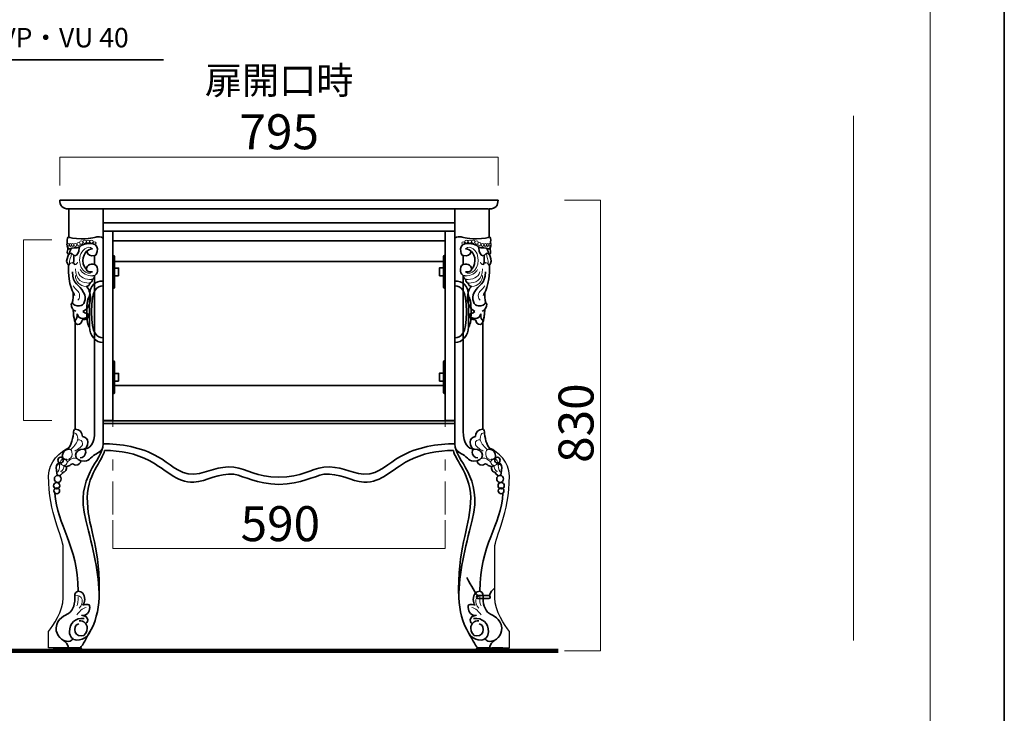
# Model space of a CAD drawing. Units: inches. Extents: x -43 to 253, y 44 to 253.
# Drawn here: x 163 to 253, y 107 to 170 of the extents above; entities that cross this region are included whole.
import ezdxf

# ---------------------------------------------------------------- set-up
doc = ezdxf.new("R2010")
doc.units = ezdxf.units.IN
doc.header["$MEASUREMENT"] = 0
doc.linetypes.add('AI-Linetype-5', pattern=[10.000008, 3.000001, -1.000002, 1.000002, -3.000001, 1.000002, -1.000002])
doc.linetypes.add('AI-Linetype-6', pattern=[10.000008, 3.000001, -1.000002, 1.000002, -3.000001, 1.000002, -1.000002])
doc.layers.add('レイヤー 1', color=7, linetype='Continuous')
doc.layers.add('儗僀儎乕 1', color=7, linetype='Continuous')

# ---------------------------------------------------------------- blocks, each defined once
blk = doc.blocks.new('block 2')
at = {"layer": '儗僀儎乕 1', "color": 7, "lineweight": 18, "true_color": 0xffffff}
blk.add_lwpolyline([(246.54, 246.439), (-37.326, 246.439), (-37.326, 66.543), (246.54, 66.543), (246.54, 246.439)], dxfattribs=at)
blk = doc.blocks.new('block 90')
at = {"layer": '儗僀儎乕 1', "color": 7, "lineweight": 35, "true_color": 0xffffff}
for points in [[(205.26, 117.745), (204.972, 117.982), (204.74, 118.576), (204.251, 119.395)], [(206.31, 117.745), (206.401, 118.01), (206.567, 118.309), (206.825, 118.443)]]:
    blk.add_open_spline(points, degree=3, dxfattribs=at)
blk.add_open_spline([(205.127, 117.607), (205.127, 117.531), (205.187, 117.469), (205.26, 117.469), (205.26, 117.469), (206.264, 117.469), (206.264, 117.469), (206.337, 117.469), (206.397, 117.531), (206.397, 117.607), (206.397, 117.607), (206.397, 117.607), (206.397, 117.607), (206.397, 117.683), (206.337, 117.745), (206.264, 117.745), (206.264, 117.745), (205.26, 117.745), (205.26, 117.745), (205.187, 117.745), (205.127, 117.683), (205.127, 117.607), (205.127, 117.607), (205.127, 117.607), (205.127, 117.607)], degree=3, knots=[0, 0, 0, 0, 1, 1, 1, 2, 2, 2, 3, 3, 3, 4, 4, 4, 5, 5, 5, 6, 6, 6, 7, 7, 7, 8, 8, 8, 8], dxfattribs=at)
blk = doc.blocks.new('block 92')
at = {"layer": '儗僀儎乕 1', "color": 7, "lineweight": 25, "true_color": 0xffffff}
for points, knots in [([(167.944, 112.991), (167.944, 112.991), (166.092, 112.991), (166.092, 112.991), (166.092, 112.991), (166.092, 114.477), (166.092, 114.477), (166.518, 115.008), (167.429, 116.33), (167.429, 117.533), (167.429, 117.533), (167.429, 122.105), (167.429, 122.105), (167.429, 123.127), (166.092, 125.198), (166.092, 128.67), (166.092, 129.961), (167.184, 130.89), (168.001, 131.28)], [0, 0, 0, 0, 1, 1, 1, 2, 2, 2, 3, 3, 3, 4, 4, 4, 5, 5, 5, 6, 6, 6, 6]), ([(166.559, 112.852), (166.559, 112.776), (166.619, 112.714), (166.692, 112.714), (166.692, 112.714), (167.695, 112.714), (167.695, 112.714), (167.769, 112.714), (167.829, 112.776), (167.829, 112.852), (167.829, 112.852), (167.829, 112.852), (167.829, 112.852), (167.829, 112.928), (167.769, 112.991), (167.695, 112.991), (167.695, 112.991), (166.692, 112.991), (166.692, 112.991), (166.619, 112.991), (166.559, 112.928), (166.559, 112.852), (166.559, 112.852), (166.559, 112.852), (166.559, 112.852)], [0, 0, 0, 0, 1, 1, 1, 2, 2, 2, 3, 3, 3, 4, 4, 4, 5, 5, 5, 6, 6, 6, 7, 7, 7, 8, 8, 8, 8])]:
    blk.add_open_spline(points, degree=3, knots=knots, dxfattribs=at)
blk = doc.blocks.new('block 93')
at = {"layer": '儗僀儎乕 1', "color": 7, "lineweight": 25, "true_color": 0xffffff}
for points, knots in [([(206.334, 112.991), (206.334, 112.991), (208.145, 112.991), (208.145, 112.991), (208.145, 112.991), (208.145, 114.477), (208.145, 114.477), (207.719, 115.008), (206.808, 116.33), (206.808, 117.533), (206.808, 117.533), (206.808, 122.105), (206.808, 122.105), (206.808, 123.127), (208.145, 125.198), (208.145, 128.67), (208.145, 129.922), (207.117, 130.834), (206.309, 131.244)], [0, 0, 0, 0, 1, 1, 1, 2, 2, 2, 3, 3, 3, 4, 4, 4, 5, 5, 5, 6, 6, 6, 6]), ([(207.678, 112.852), (207.678, 112.776), (207.618, 112.714), (207.545, 112.714), (207.545, 112.714), (206.541, 112.714), (206.541, 112.714), (206.467, 112.714), (206.408, 112.776), (206.408, 112.852), (206.408, 112.852), (206.408, 112.852), (206.408, 112.852), (206.408, 112.928), (206.467, 112.991), (206.541, 112.991), (206.541, 112.991), (207.545, 112.991), (207.545, 112.991), (207.618, 112.991), (207.678, 112.928), (207.678, 112.852), (207.678, 112.852), (207.678, 112.852), (207.678, 112.852)], [0, 0, 0, 0, 1, 1, 1, 2, 2, 2, 3, 3, 3, 4, 4, 4, 5, 5, 5, 6, 6, 6, 7, 7, 7, 8, 8, 8, 8])]:
    blk.add_open_spline(points, degree=3, knots=knots, dxfattribs=at)
blk = doc.blocks.new('block 91')
at = {"layer": '儗僀儎乕 1'}
for name in ['block 92', 'block 93']:
    blk.add_blockref(name, (0, 0), dxfattribs=at)
blk = doc.blocks.new('block 101')
at = {"layer": '儗僀儎乕 1', "color": 7, "lineweight": 35, "true_color": 0xffffff}
blk.add_lwpolyline([(172.485, 137.307), (172.109, 137.307), (172.109, 138.014), (172.485, 138.014), (172.485, 137.307)], dxfattribs=at)
blk.add_open_spline([(172.109, 136.252), (172.109, 136.21), (172.081, 136.175), (172.048, 136.175), (172.048, 136.175), (171.96, 136.175), (171.96, 136.175), (171.96, 136.175), (171.96, 139.147), (171.96, 139.147), (171.96, 139.147), (172.036, 139.147), (172.036, 139.147), (172.076, 139.147), (172.109, 139.113), (172.109, 139.072), (172.109, 139.072), (172.109, 136.252), (172.109, 136.252)], degree=3, knots=[0, 0, 0, 0, 1, 1, 1, 2, 2, 2, 3, 3, 3, 4, 4, 4, 5, 5, 5, 6, 6, 6, 6], dxfattribs=at)
blk = doc.blocks.new('block 103')
at = {"layer": '儗僀儎乕 1', "color": 7, "lineweight": 35, "true_color": 0xffffff}
blk.add_lwpolyline([(201.752, 137.323), (202.129, 137.323), (202.129, 138.029), (201.752, 138.029), (201.752, 137.323)], dxfattribs=at)
blk.add_open_spline([(202.129, 136.267), (202.129, 136.225), (202.156, 136.19), (202.189, 136.19), (202.189, 136.19), (202.277, 136.19), (202.277, 136.19), (202.277, 136.19), (202.277, 139.162), (202.277, 139.162), (202.277, 139.162), (202.201, 139.162), (202.201, 139.162), (202.161, 139.162), (202.129, 139.128), (202.129, 139.086), (202.129, 139.086), (202.129, 136.267), (202.129, 136.267)], degree=3, knots=[0, 0, 0, 0, 1, 1, 1, 2, 2, 2, 3, 3, 3, 4, 4, 4, 5, 5, 5, 6, 6, 6, 6], dxfattribs=at)
blk = doc.blocks.new('block 108')
at = {"layer": '儗僀儎乕 1', "color": 7, "lineweight": 35, "true_color": 0xffffff}
for points in [[(204.56, 131.755), (204.56, 132.028), (204.774, 132.25), (205.038, 132.25)], [(205.038, 132.25), (205.038, 132.63), (205.33, 132.937), (205.693, 132.937)], [(205.878, 132.538), (205.878, 132.759), (205.795, 132.937), (205.693, 132.937)], [(205.878, 132.538), (205.935, 131.888), (206.138, 131.309), (206.455, 131.068)], [(204.56, 131.755), (204.56, 131.403), (204.726, 131.119), (204.931, 131.119)], [(204.313, 130.277), (204.397, 130.155), (204.604, 130.004), (204.887, 130.004)], [(204.745, 130.846), (204.745, 130.997), (204.828, 131.119), (204.931, 131.119)], [(204.745, 130.846), (204.745, 130.552), (204.976, 130.314), (205.26, 130.314)], [(205.679, 130.551), (205.679, 130.249), (205.325, 130.004), (204.887, 130.004)], [(205.679, 130.551), (205.679, 130.866), (205.344, 131.119), (204.931, 131.119)], [(206.455, 131.068), (206.455, 131.096), (206.35, 131.119), (206.22, 131.119)], [(206.886, 130.509), (206.886, 130.733), (206.644, 131.068), (206.455, 131.068)], [(206.886, 130.509), (206.886, 130.199), (206.641, 130.155), (206.484, 130.155)], [(205.201, 130.049), (205.201, 129.828), (205.402, 129.649), (205.65, 129.649)], [(205.65, 129.649), (205.842, 129.649), (205.878, 129.864), (206.099, 129.709)], [(206.099, 129.709), (206.192, 129.597), (206.516, 129.435), (206.751, 129.615)], [(206.512, 129.524), (206.422, 129.261), (206.639, 129), (206.797, 129)], [(207.439, 129.435), (207.439, 129.672), (207.3, 129.864), (207.129, 129.864)], [(207.129, 129.649), (207.129, 129.71), (207.152, 129.759), (207.18, 129.759)], [(207.439, 129.435), (207.439, 129.614), (207.323, 129.759), (207.18, 129.759)], [(207.439, 129.435), (207.439, 129.039), (207.375, 128.718), (207.296, 128.718)], [(206.797, 129), (206.853, 128.859), (207.032, 128.784), (207.129, 128.668)]]:
    blk.add_open_spline(points, degree=3, dxfattribs=at)
at = {"layer": '儗僀儎乕 1', "color": 7, "lineweight": 18, "true_color": 0xffffff}
for points in [[(205.487, 131.947), (205.437, 132.327), (205.65, 132.737), (205.878, 132.538)], [(205.038, 131.593), (204.995, 131.836), (205.294, 132.044), (205.487, 131.947)], [(205.038, 131.593), (205.038, 131.378), (205.393, 131.119), (205.749, 130.935)], [(205.487, 131.947), (205.597, 131.559), (205.878, 131.327), (206.099, 131.068)], [(206.422, 129.922), (206.276, 130.123), (205.832, 130.447), (205.487, 130.194)], [(205.985, 130.661), (205.985, 130.915), (206.089, 131.119), (206.22, 131.119)], [(205.985, 130.661), (205.985, 130.351), (206.192, 130.155), (206.484, 130.155)], [(206.751, 129.615), (206.685, 129.435), (206.871, 129.11), (207.032, 129.11)], [(207.129, 129.649), (207.129, 129.29), (207.246, 129), (207.39, 129)], [(207.032, 129.11), (207.032, 129.049), (206.927, 129), (206.797, 129)]]:
    blk.add_open_spline(points, degree=3, dxfattribs=at)
at = {"layer": '儗僀儎乕 1', "color": 7, "lineweight": 35, "true_color": 0xffffff}
for points in [[(207.298, 130.109), (207.298, 129.965), (207.186, 129.849), (207.047, 129.849), (206.909, 129.849), (206.797, 129.965), (206.797, 130.109), (206.797, 130.252), (206.909, 130.368), (207.047, 130.368), (207.186, 130.368), (207.298, 130.252), (207.298, 130.109)], [(207.609, 128.394), (207.609, 128.214), (207.469, 128.069), (207.296, 128.069), (207.122, 128.069), (206.982, 128.214), (206.982, 128.394), (206.982, 128.573), (207.122, 128.718), (207.296, 128.718), (207.469, 128.718), (207.609, 128.573), (207.609, 128.394)], [(207.673, 127.775), (207.673, 127.613), (207.547, 127.482), (207.39, 127.482), (207.235, 127.482), (207.108, 127.613), (207.108, 127.775), (207.108, 127.937), (207.235, 128.069), (207.39, 128.069), (207.547, 128.069), (207.673, 127.937), (207.673, 127.775)], [(207.648, 127.311), (207.648, 127.163), (207.532, 127.041), (207.389, 127.041), (207.245, 127.041), (207.129, 127.163), (207.129, 127.311), (207.129, 127.46), (207.245, 127.58), (207.389, 127.58), (207.532, 127.58), (207.648, 127.46), (207.648, 127.311)]]:
    blk.add_open_spline(points, degree=3, knots=[0, 0, 0, 0, 1, 1, 1, 2, 2, 2, 3, 3, 3, 4, 4, 4, 4], dxfattribs=at)
at = {"layer": '儗僀儎乕 1', "color": 7, "lineweight": 18, "true_color": 0xffffff}
blk.add_open_spline([(207.047, 129.922), (207.047, 129.753), (206.915, 129.615), (206.751, 129.615), (206.588, 129.615), (206.455, 129.753), (206.455, 129.922), (206.455, 130.092), (206.588, 130.229), (206.751, 130.229), (206.915, 130.229), (207.047, 130.092), (207.047, 129.922)], degree=3, knots=[0, 0, 0, 0, 1, 1, 1, 2, 2, 2, 3, 3, 3, 4, 4, 4, 4], dxfattribs=at)
blk = doc.blocks.new('block 107')
at = {"layer": '儗僀儎乕 1', "color": 7, "lineweight": 35, "true_color": 0xffffff}
for points in [[(206.289, 150.487), (206.289, 153.029)], [(203.933, 148.773), (203.933, 147.969)], [(203.933, 146.968), (203.933, 132.737)], [(205.725, 142.873), (205.725, 132.917)]]:
    blk.add_lwpolyline(points, dxfattribs=at)
for points in [[(207.106, 153.827), (207.106, 153.385), (206.907, 153.029), (206.289, 153.029)], [(203.166, 150.354), (203.166, 150.428), (203.395, 150.487), (203.677, 150.487)], [(203.677, 150.487), (203.843, 150.487), (204.171, 150.273), (205.152, 150.317)], [(206.289, 150.487), (206.289, 150.394), (205.781, 150.317), (205.152, 150.317)], [(206.433, 150.221), (206.433, 150.368), (206.369, 150.487), (206.289, 150.487)], [(206.433, 150.221), (206.433, 150.054), (206.431, 149.918), (206.428, 149.918)], [(203.677, 149.393), (203.677, 149.668), (203.961, 149.889), (204.311, 149.889)], [(203.677, 149.393), (203.677, 149.051), (203.792, 148.773), (203.933, 148.773)], [(204.617, 149.098), (204.617, 149.261), (204.401, 149.393), (204.133, 149.393)], [(205.346, 149.475), (205.346, 149.643), (204.829, 149.889), (204.311, 149.889)], [(204.688, 147.502), (205.304, 148.153), (204.864, 149.151), (204.584, 149.206)], [(206.162, 149.393), (206.046, 149.53), (205.636, 149.393), (205.304, 149.566)], [(205.346, 149.475), (205.346, 149.071), (205.528, 148.744), (205.752, 148.744)], [(206.23, 148.895), (206.283, 149.084), (206.155, 149.2), (206.08, 149.442)], [(206.433, 149.641), (206.433, 149.504), (206.283, 149.342), (206.162, 149.393)], [(206.422, 148.989), (206.472, 149.098), (206.337, 149.29), (206.373, 149.475)], [(204.617, 149.098), (204.617, 148.832), (204.275, 148.675), (203.933, 148.773)], [(206.144, 148.98), (205.948, 149.039), (205.948, 148.773), (205.752, 148.744)], [(205.832, 148.773), (205.832, 148.398), (205.845, 148.094), (205.86, 148.094)], [(206.422, 148.989), (206.422, 148.984), (206.315, 148.744), (206.144, 148.98)], [(206.322, 148.876), (206.348, 148.655), (206.614, 148.308), (206.422, 148.049)], [(203.677, 147.355), (203.677, 147.621), (203.677, 147.842), (203.933, 147.969)], [(203.677, 147.355), (203.677, 147.144), (203.863, 146.933), (204.093, 146.933)], [(204.688, 147.502), (204.718, 147.808), (204.375, 148.113), (203.933, 147.969)], [(204.688, 147.502), (204.688, 147.388), (204.465, 147.217), (204.133, 147.296)], [(205.771, 147.941), (205.771, 148.039), (205.85, 148.118), (205.948, 148.118)], [(206.317, 147.941), (206.376, 145.866), (205.834, 145.401), (205.771, 145.129)], [(206.422, 148.049), (206.422, 147.99), (206.329, 147.941), (206.213, 147.941)], [(203.933, 146.966), (203.933, 146.764), (204.05, 146.601), (204.193, 146.601)], [(204.133, 146.601), (204.133, 146.418), (204.257, 146.269), (204.411, 146.269)], [(205.948, 147.276), (205.957, 146.117), (205.346, 146.199), (204.94, 145.417)], [(204.313, 144.867), (204.311, 145.35), (204.484, 145.789), (204.688, 145.967)], [(204.37, 146.269), (204.37, 146.101), (204.526, 145.966), (204.718, 145.966)], [(204.313, 144.867), (204.313, 144.274), (204.632, 143.866), (205.002, 143.68)], [(204.94, 145.417), (204.581, 144.795), (204.94, 144.202), (205.304, 144.173)], [(205.885, 145.355), (205.885, 144.816), (205.968, 144.38), (206.07, 144.38)], [(205.978, 144.51), (205.978, 144.324), (205.574, 144.119), (205.304, 144.173)], [(205.885, 143.779), (205.885, 143.063), (205.703, 142.484), (205.477, 142.484)], [(206.07, 144.38), (206.07, 144.009), (205.879, 143.71), (205.643, 143.71)], [(205.885, 143.828), (205.885, 143.3), (205.813, 142.873), (205.725, 142.873)], [(204.484, 143.38), (204.46, 143.065), (204.743, 142.873), (205.063, 142.917)], [(204.484, 143.38), (204.484, 143.546), (204.815, 143.417), (205.002, 143.68)], [(204.551, 143.326), (204.551, 143.17), (204.753, 143.045), (205.002, 143.045)], [(205.52, 143.453), (205.52, 143.227), (205.288, 143.045), (205.002, 143.045)], [(205.063, 142.917), (205.063, 142.678), (205.249, 142.484), (205.477, 142.484)], [(205.52, 143.453), (205.52, 143.133), (205.611, 142.873), (205.725, 142.873)], [(203.933, 132.737), (203.933, 131.593), (204.379, 131.119), (204.931, 131.119)], [(203.166, 131.593), (203.166, 130.004), (205.793, 128.668), (204.745, 124.629)], [(203.031, 130.983), (203.166, 130.105), (204.745, 128.718), (204.601, 126.254)], [(204.313, 130.277), (203.933, 130.686), (203.587, 130.686), (203.247, 131.094)], [(207.552, 127.102), (207.39, 124.088), (205.439, 122.413), (205.439, 118.135)], [(204.601, 126.254), (204.482, 123.673), (203.363, 122.157), (203.522, 117.487)], [(204.745, 124.629), (204.08, 122.028), (203.522, 119.783), (203.522, 117.573)], [(204.841, 117.389), (204.841, 117.897), (205.108, 118.135), (205.439, 118.135)], [(205.752, 117.722), (205.752, 117.95), (205.612, 118.135), (205.439, 118.135)], [(205.752, 117.722), (205.709, 117.042), (205.845, 116.443), (206.315, 116.111)], [(203.522, 117.573), (203.565, 116.38), (203.928, 115.165), (204.256, 114.641)], [(204.391, 116.813), (204.333, 116.394), (204.563, 115.981), (204.978, 115.928)], [(204.391, 116.813), (204.391, 116.916), (204.598, 117.042), (205.019, 116.865)], [(204.841, 117.389), (204.841, 117.153), (204.898, 116.99), (205.019, 116.865)], [(204.563, 115.527), (204.563, 115.758), (204.821, 115.945), (205.14, 115.945)], [(207.455, 114.789), (207.384, 115.697), (206.558, 115.934), (206.315, 116.111)], [(204.563, 115.527), (204.563, 115.327), (204.686, 115.191), (204.765, 115.191)], [(204.617, 114.789), (204.617, 115.154), (204.94, 115.45), (205.339, 115.45)], [(206.23, 114.433), (206.245, 115.227), (205.688, 115.743), (204.878, 115.655)], [(205.745, 114.641), (205.745, 114.967), (205.596, 115.119), (205.385, 115.165)], [(204.256, 114.641), (204.463, 114.165), (204.84, 113.688), (205.56, 113.688)], [(204.617, 114.789), (204.617, 114.386), (204.851, 114.061), (205.14, 114.061)], [(205.745, 114.641), (205.745, 114.318), (205.529, 114.061), (205.14, 114.061)], [(206.23, 114.433), (206.23, 114.021), (205.931, 113.688), (205.56, 113.688)], [(207.455, 114.789), (207.455, 114.106), (206.946, 113.554), (206.315, 113.554)], [(205.966, 113.821), (205.966, 113.674), (206.123, 113.554), (206.315, 113.554)]]:
    blk.add_open_spline(points, degree=3, dxfattribs=at)
at = {"layer": '儗僀儎乕 1', "color": 7, "lineweight": 18, "true_color": 0xffffff}
for points in [[(203.805, 149.918), (203.805, 149.861), (203.863, 149.815), (203.934, 149.815), (204.006, 149.815), (204.064, 149.861), (204.064, 149.918), (204.064, 149.976), (204.006, 150.022), (203.934, 150.022), (203.863, 150.022), (203.805, 149.976), (203.805, 149.918)], [(204.064, 150.055), (204.064, 149.979), (204.134, 149.918), (204.219, 149.918), (204.306, 149.918), (204.375, 149.979), (204.375, 150.055), (204.375, 150.131), (204.306, 150.192), (204.219, 150.192), (204.134, 150.192), (204.064, 150.131), (204.064, 150.055)], [(204.375, 150.055), (204.375, 149.979), (204.445, 149.918), (204.533, 149.918), (204.62, 149.918), (204.69, 149.979), (204.69, 150.055), (204.69, 150.131), (204.62, 150.192), (204.533, 150.192), (204.445, 150.192), (204.375, 150.131), (204.375, 150.055)], [(204.688, 150.04), (204.688, 149.957), (204.759, 149.889), (204.844, 149.889), (204.93, 149.889), (205, 149.957), (205, 150.04), (205, 150.124), (204.93, 150.192), (204.844, 150.192), (204.759, 150.192), (204.688, 150.124), (204.688, 150.04)], [(205, 149.97), (205, 149.884), (205.068, 149.815), (205.152, 149.815), (205.236, 149.815), (205.304, 149.884), (205.304, 149.97), (205.304, 150.056), (205.236, 150.125), (205.152, 150.125), (205.068, 150.125), (205, 150.056), (205, 149.97)], [(205.252, 149.826), (205.252, 149.746), (205.318, 149.682), (205.401, 149.682), (205.483, 149.682), (205.549, 149.746), (205.549, 149.826), (205.549, 149.905), (205.483, 149.97), (205.401, 149.97), (205.318, 149.97), (205.252, 149.905), (205.252, 149.826)], [(205.549, 149.748), (205.549, 149.671), (205.613, 149.608), (205.691, 149.608), (205.769, 149.608), (205.832, 149.671), (205.832, 149.748), (205.832, 149.826), (205.769, 149.889), (205.691, 149.889), (205.613, 149.889), (205.549, 149.826), (205.549, 149.748)], [(205.832, 149.748), (205.832, 149.671), (205.881, 149.608), (205.94, 149.608), (205.998, 149.608), (206.046, 149.671), (206.046, 149.748), (206.046, 149.826), (205.998, 149.889), (205.94, 149.889), (205.881, 149.889), (205.832, 149.826), (205.832, 149.748)], [(206.046, 149.748), (206.046, 149.671), (206.084, 149.608), (206.13, 149.608), (206.176, 149.608), (206.213, 149.671), (206.213, 149.748), (206.213, 149.826), (206.176, 149.889), (206.13, 149.889), (206.084, 149.889), (206.046, 149.826), (206.046, 149.748)], [(206.213, 149.765), (206.213, 149.697), (206.247, 149.641), (206.289, 149.641), (206.332, 149.641), (206.366, 149.697), (206.366, 149.765), (206.366, 149.833), (206.332, 149.889), (206.289, 149.889), (206.247, 149.889), (206.213, 149.833), (206.213, 149.765)], [(206.366, 149.78), (206.366, 149.703), (206.395, 149.641), (206.428, 149.641), (206.464, 149.641), (206.491, 149.703), (206.491, 149.78), (206.491, 149.856), (206.464, 149.918), (206.428, 149.918), (206.395, 149.918), (206.366, 149.856), (206.366, 149.78)]]:
    blk.add_open_spline(points, degree=3, knots=[0, 0, 0, 0, 1, 1, 1, 2, 2, 2, 3, 3, 3, 4, 4, 4, 4], dxfattribs=at)
for points in [[(205.244, 148.773), (205.168, 149.148), (204.579, 149.817), (204.133, 149.393)], [(205.244, 148.773), (205.548, 147.64), (204.607, 146.843), (204.133, 147.296)], [(206.046, 148.981), (206.046, 148.547), (206.283, 148.461), (206.213, 147.941)], [(205.244, 147.502), (205.048, 147.144), (204.669, 146.915), (204.093, 146.933)], [(205.696, 147.561), (205.636, 146.466), (205.054, 146.269), (204.411, 146.269)], [(205.501, 148.187), (205.501, 148.051), (205.622, 147.941), (205.771, 147.941)], [(206.213, 147.941), (206.213, 148.039), (206.095, 148.118), (205.948, 148.118)], [(205.444, 147.276), (205.346, 146.783), (204.718, 146.535), (204.193, 146.601)], [(205.696, 146.966), (205.696, 146.413), (205.259, 145.966), (204.718, 145.966)], [(205.304, 145.129), (205.304, 145.548), (205.725, 145.636), (205.885, 146.015)], [(205.304, 145.129), (205.304, 144.922), (205.39, 144.767), (205.477, 144.715)], [(205.083, 117.389), (205.14, 117.699), (205.439, 117.811), (205.688, 117.736)], [(205.083, 117.389), (205.019, 117.101), (205.146, 116.865), (205.339, 116.592)], [(205.443, 117.655), (205.385, 117.308), (205.499, 116.926), (205.554, 116.813)], [(205.56, 116), (205.339, 116.244), (205.067, 116.621), (204.706, 116.65)]]:
    blk.add_open_spline(points, degree=3, dxfattribs=at)
at = {"layer": '儗僀儎乕 1'}
blk.add_blockref('block 108', (0, 0), dxfattribs=at)
blk = doc.blocks.new('block 109')
at = {"layer": '儗僀儎乕 1', "color": 7, "lineweight": 35, "true_color": 0xffffff}
for points in [[(205.26, 112.993), (204.972, 113.228), (204.74, 113.823), (204.251, 114.643)], [(206.31, 112.993), (206.401, 113.258), (206.568, 113.557), (206.825, 113.69)]]:
    blk.add_open_spline(points, degree=3, dxfattribs=at)
blk.add_open_spline([(205.127, 112.854), (205.127, 112.778), (205.187, 112.716), (205.26, 112.716), (205.26, 112.716), (206.264, 112.716), (206.264, 112.716), (206.337, 112.716), (206.397, 112.778), (206.397, 112.854), (206.397, 112.854), (206.397, 112.854), (206.397, 112.854), (206.397, 112.931), (206.337, 112.993), (206.264, 112.993), (206.264, 112.993), (205.26, 112.993), (205.26, 112.993), (205.187, 112.993), (205.127, 112.931), (205.127, 112.854), (205.127, 112.854), (205.127, 112.854), (205.127, 112.854)], degree=3, knots=[0, 0, 0, 0, 1, 1, 1, 2, 2, 2, 3, 3, 3, 4, 4, 4, 5, 5, 5, 6, 6, 6, 7, 7, 7, 8, 8, 8, 8], dxfattribs=at)
blk = doc.blocks.new('block 106')
at = {"layer": '儗僀儎乕 1', "color": 7, "lineweight": 35, "true_color": 0xffffff}
blk.add_lwpolyline([(203.165, 153.029), (203.165, 131.549)], dxfattribs=at)
at = {"layer": '儗僀儎乕 1'}
for name in ['block 107', 'block 109']:
    blk.add_blockref(name, (0, 0), dxfattribs=at)
blk = doc.blocks.new('block 110')
at = {"layer": '儗僀儎乕 1', "color": 7, "lineweight": 35, "true_color": 0xffffff}
blk.add_lwpolyline([(172.485, 146.922), (172.109, 146.922), (172.109, 147.629), (172.485, 147.629), (172.485, 146.922)], dxfattribs=at)
blk.add_open_spline([(172.109, 145.867), (172.109, 145.824), (172.081, 145.789), (172.048, 145.789), (172.048, 145.789), (171.96, 145.789), (171.96, 145.789), (171.96, 145.789), (171.96, 148.761), (171.96, 148.761), (171.96, 148.761), (172.036, 148.761), (172.036, 148.761), (172.076, 148.761), (172.109, 148.728), (172.109, 148.686), (172.109, 148.686), (172.109, 145.867), (172.109, 145.867)], degree=3, knots=[0, 0, 0, 0, 1, 1, 1, 2, 2, 2, 3, 3, 3, 4, 4, 4, 5, 5, 5, 6, 6, 6, 6], dxfattribs=at)
blk = doc.blocks.new('block 111')
at = {"layer": '儗僀儎乕 1', "color": 7, "lineweight": 35, "true_color": 0xffffff}
blk.add_lwpolyline([(201.752, 146.937), (202.129, 146.937), (202.129, 147.644), (201.752, 147.644), (201.752, 146.937)], dxfattribs=at)
blk.add_open_spline([(202.129, 145.882), (202.129, 145.839), (202.156, 145.805), (202.189, 145.805), (202.189, 145.805), (202.277, 145.805), (202.277, 145.805), (202.277, 145.805), (202.277, 148.777), (202.277, 148.777), (202.277, 148.777), (202.201, 148.777), (202.201, 148.777), (202.161, 148.777), (202.129, 148.743), (202.129, 148.701), (202.129, 148.701), (202.129, 145.882), (202.129, 145.882)], degree=3, knots=[0, 0, 0, 0, 1, 1, 1, 2, 2, 2, 3, 3, 3, 4, 4, 4, 5, 5, 5, 6, 6, 6, 6], dxfattribs=at)
blk = doc.blocks.new('block 112')
at = {"layer": '儗僀儎乕 1', "color": 7, "lineweight": 35, "true_color": 0xffffff}
blk.add_lwpolyline([(204.407, 145.017), (204.407, 142.271)], dxfattribs=at)
for points, knots in [([(204.407, 142.271), (204.407, 141.478), (203.854, 140.834), (203.169, 140.834), (203.169, 140.834), (203.169, 141.282), (203.169, 141.282), (203.696, 141.288), (204.239, 141.555), (204.23, 143.646), (204.23, 143.646), (204.23, 143.643), (204.23, 143.643), (204.239, 145.733), (203.696, 146.001), (203.169, 146.007), (203.169, 146.007), (203.169, 146.451), (203.169, 146.451), (203.854, 146.451), (204.407, 146.105), (204.407, 145.017)], [0, 0, 0, 0, 1, 1, 1, 2, 2, 2, 3, 3, 3, 4, 4, 4, 5, 5, 5, 6, 6, 6, 7, 7, 7, 7]), ([(204.407, 142.271), (204.544, 142.271), (204.655, 142.885), (204.655, 143.643), (204.655, 144.402), (204.544, 145.017), (204.407, 145.017)], [0, 0, 0, 0, 1, 1, 1, 2, 2, 2, 2])]:
    blk.add_open_spline(points, degree=3, knots=knots, dxfattribs=at)
blk = doc.blocks.new('block 115')
at = {"layer": '儗僀儎乕 1', "color": 7, "lineweight": 35, "true_color": 0xffffff}
for points in [[(168.357, 132.538), (168.3, 131.888), (168.097, 131.309), (167.779, 131.068)], [(168.357, 132.538), (168.357, 132.759), (168.44, 132.937), (168.542, 132.937)], [(169.197, 132.25), (169.197, 132.63), (168.904, 132.937), (168.542, 132.937)], [(169.674, 131.755), (169.674, 132.028), (169.461, 132.25), (169.197, 132.25)], [(169.674, 131.755), (169.674, 131.403), (169.509, 131.119), (169.304, 131.119)], [(167.349, 130.509), (167.349, 130.733), (167.59, 131.068), (167.779, 131.068)], [(167.349, 130.509), (167.349, 130.199), (167.594, 130.155), (167.751, 130.155)], [(167.779, 131.068), (167.779, 131.096), (167.884, 131.119), (168.015, 131.119)], [(168.556, 130.551), (168.556, 130.866), (168.89, 131.119), (169.304, 131.119)], [(168.556, 130.551), (168.556, 130.249), (168.91, 130.004), (169.347, 130.004)], [(169.489, 130.846), (169.489, 130.552), (169.259, 130.314), (168.974, 130.314)], [(169.489, 130.846), (169.489, 130.997), (169.406, 131.119), (169.304, 131.119)], [(169.921, 130.277), (169.838, 130.155), (169.631, 130.004), (169.347, 130.004)], [(166.796, 129.435), (166.796, 129.672), (166.935, 129.864), (167.106, 129.864)], [(166.796, 129.435), (166.796, 129.614), (166.912, 129.759), (167.055, 129.759)], [(166.796, 129.435), (166.796, 129.039), (166.86, 128.718), (166.939, 128.718)], [(167.106, 129.649), (167.106, 129.71), (167.083, 129.759), (167.055, 129.759)], [(167.722, 129.524), (167.813, 129.261), (167.595, 129), (167.437, 129)], [(168.135, 129.709), (168.042, 129.597), (167.718, 129.435), (167.484, 129.615)], [(168.585, 129.649), (168.392, 129.649), (168.357, 129.864), (168.135, 129.709)], [(169.033, 130.049), (169.033, 129.828), (168.833, 129.649), (168.585, 129.649)], [(167.437, 129), (167.381, 128.859), (167.202, 128.784), (167.106, 128.668)]]:
    blk.add_open_spline(points, degree=3, dxfattribs=at)
at = {"layer": '儗僀儎乕 1', "color": 7, "lineweight": 18, "true_color": 0xffffff}
for points in [[(168.748, 131.947), (168.797, 132.327), (168.585, 132.737), (168.357, 132.538)], [(168.748, 131.947), (168.637, 131.559), (168.357, 131.327), (168.135, 131.068)], [(169.197, 131.593), (169.197, 131.378), (168.841, 131.119), (168.485, 130.935)], [(169.197, 131.593), (169.24, 131.836), (168.941, 132.044), (168.748, 131.947)], [(168.249, 130.661), (168.249, 130.351), (168.042, 130.155), (167.751, 130.155)], [(167.813, 129.922), (167.958, 130.123), (168.402, 130.447), (168.748, 130.194)], [(168.249, 130.661), (168.249, 130.915), (168.144, 131.119), (168.015, 131.119)], [(167.106, 129.649), (167.106, 129.29), (166.989, 129), (166.844, 129)], [(167.484, 129.615), (167.549, 129.435), (167.364, 129.11), (167.202, 129.11)], [(167.202, 129.11), (167.202, 129.049), (167.308, 129), (167.437, 129)]]:
    blk.add_open_spline(points, degree=3, dxfattribs=at)
at = {"layer": '儗僀儎乕 1', "color": 7, "lineweight": 35, "true_color": 0xffffff}
for points in [[(166.937, 130.109), (166.937, 129.965), (167.049, 129.849), (167.187, 129.849), (167.325, 129.849), (167.437, 129.965), (167.437, 130.109), (167.437, 130.252), (167.325, 130.368), (167.187, 130.368), (167.049, 130.368), (166.937, 130.252), (166.937, 130.109)], [(166.625, 128.394), (166.625, 128.214), (166.765, 128.069), (166.939, 128.069), (167.112, 128.069), (167.252, 128.214), (167.252, 128.394), (167.252, 128.573), (167.112, 128.718), (166.939, 128.718), (166.765, 128.718), (166.625, 128.573), (166.625, 128.394)], [(166.561, 127.775), (166.561, 127.613), (166.687, 127.482), (166.844, 127.482), (167, 127.482), (167.126, 127.613), (167.126, 127.775), (167.126, 127.937), (167, 128.069), (166.844, 128.069), (166.687, 128.069), (166.561, 127.937), (166.561, 127.775)], [(166.586, 127.311), (166.586, 127.163), (166.703, 127.041), (166.846, 127.041), (166.99, 127.041), (167.106, 127.163), (167.106, 127.311), (167.106, 127.46), (166.99, 127.58), (166.846, 127.58), (166.703, 127.58), (166.586, 127.46), (166.586, 127.311)]]:
    blk.add_open_spline(points, degree=3, knots=[0, 0, 0, 0, 1, 1, 1, 2, 2, 2, 3, 3, 3, 4, 4, 4, 4], dxfattribs=at)
at = {"layer": '儗僀儎乕 1', "color": 7, "lineweight": 18, "true_color": 0xffffff}
blk.add_open_spline([(167.187, 129.922), (167.187, 129.753), (167.32, 129.615), (167.484, 129.615), (167.647, 129.615), (167.779, 129.753), (167.779, 129.922), (167.779, 130.092), (167.647, 130.229), (167.484, 130.229), (167.32, 130.229), (167.187, 130.092), (167.187, 129.922)], degree=3, knots=[0, 0, 0, 0, 1, 1, 1, 2, 2, 2, 3, 3, 3, 4, 4, 4, 4], dxfattribs=at)
blk = doc.blocks.new('block 114')
at = {"layer": '儗僀儎乕 1', "color": 7, "lineweight": 35, "true_color": 0xffffff}
for points in [[(167.945, 150.487), (167.945, 153.029)], [(170.301, 148.773), (170.301, 147.969)], [(170.301, 146.968), (170.301, 132.737)], [(168.511, 142.873), (168.511, 132.917)]]:
    blk.add_lwpolyline(points, dxfattribs=at)
for points in [[(167.128, 153.827), (167.128, 153.385), (167.328, 153.029), (167.945, 153.029)], [(167.801, 150.221), (167.801, 150.368), (167.865, 150.487), (167.945, 150.487)], [(167.801, 150.221), (167.801, 150.054), (167.803, 149.918), (167.806, 149.918)], [(167.945, 150.487), (167.945, 150.394), (168.453, 150.317), (169.083, 150.317)], [(170.558, 150.487), (170.392, 150.487), (170.063, 150.273), (169.083, 150.317)], [(171.068, 150.354), (171.068, 150.428), (170.84, 150.487), (170.558, 150.487)], [(167.813, 148.989), (167.763, 149.098), (167.898, 149.29), (167.862, 149.475)], [(167.801, 149.641), (167.801, 149.504), (167.951, 149.342), (168.073, 149.393)], [(168.004, 148.895), (167.951, 149.084), (168.079, 149.2), (168.154, 149.442)], [(168.073, 149.393), (168.188, 149.53), (168.598, 149.393), (168.931, 149.566)], [(168.888, 149.475), (168.888, 149.071), (168.706, 148.744), (168.482, 148.744)], [(168.888, 149.475), (168.888, 149.643), (169.405, 149.889), (169.923, 149.889)], [(169.546, 147.502), (168.931, 148.153), (169.37, 149.151), (169.651, 149.206)], [(169.618, 149.098), (169.618, 149.261), (169.834, 149.393), (170.102, 149.393)], [(170.558, 149.393), (170.558, 149.668), (170.274, 149.889), (169.923, 149.889)], [(170.558, 149.393), (170.558, 149.051), (170.443, 148.773), (170.301, 148.773)], [(167.912, 148.876), (167.887, 148.655), (167.62, 148.308), (167.813, 148.049)], [(167.813, 148.989), (167.813, 148.984), (167.919, 148.744), (168.09, 148.98)], [(168.09, 148.98), (168.286, 149.039), (168.286, 148.773), (168.482, 148.744)], [(168.402, 148.773), (168.402, 148.398), (168.389, 148.094), (168.374, 148.094)], [(169.618, 149.098), (169.618, 148.832), (169.959, 148.675), (170.301, 148.773)], [(167.813, 148.049), (167.813, 147.99), (167.906, 147.941), (168.021, 147.941)], [(167.917, 147.941), (167.858, 145.866), (168.399, 145.401), (168.463, 145.129)], [(168.463, 147.941), (168.463, 148.039), (168.384, 148.118), (168.286, 148.118)], [(169.546, 147.502), (169.516, 147.808), (169.859, 148.113), (170.301, 147.969)], [(169.546, 147.502), (169.546, 147.388), (169.769, 147.217), (170.102, 147.296)], [(170.558, 147.355), (170.558, 147.144), (170.371, 146.933), (170.142, 146.933)], [(170.558, 147.355), (170.558, 147.621), (170.558, 147.842), (170.301, 147.969)], [(168.286, 147.276), (168.278, 146.117), (168.888, 146.199), (169.294, 145.417)], [(170.102, 146.601), (170.102, 146.418), (169.978, 146.269), (169.823, 146.269)], [(170.301, 146.966), (170.301, 146.764), (170.185, 146.601), (170.042, 146.601)], [(169.865, 146.269), (169.865, 146.101), (169.709, 145.966), (169.516, 145.966)], [(169.921, 144.867), (169.923, 145.35), (169.75, 145.789), (169.546, 145.967)], [(168.349, 145.355), (168.349, 144.816), (168.267, 144.38), (168.164, 144.38)], [(169.294, 145.417), (169.654, 144.795), (169.294, 144.202), (168.931, 144.173)], [(169.921, 144.867), (169.921, 144.274), (169.601, 143.866), (169.233, 143.68)], [(168.164, 144.38), (168.164, 144.009), (168.355, 143.71), (168.591, 143.71)], [(168.256, 144.51), (168.256, 144.324), (168.66, 144.119), (168.931, 144.173)], [(168.349, 143.828), (168.349, 143.3), (168.421, 142.873), (168.511, 142.873)], [(168.349, 143.779), (168.349, 143.063), (168.532, 142.484), (168.757, 142.484)], [(168.715, 143.453), (168.715, 143.133), (168.623, 142.873), (168.511, 142.873)], [(168.715, 143.453), (168.715, 143.227), (168.946, 143.045), (169.233, 143.045)], [(169.17, 142.917), (169.17, 142.678), (168.986, 142.484), (168.757, 142.484)], [(169.75, 143.38), (169.774, 143.065), (169.492, 142.873), (169.17, 142.917)], [(169.75, 143.38), (169.75, 143.546), (169.419, 143.417), (169.233, 143.68)], [(169.684, 143.326), (169.684, 143.17), (169.482, 143.045), (169.233, 143.045)], [(170.301, 132.737), (170.301, 131.593), (169.855, 131.119), (169.304, 131.119)], [(171.068, 131.593), (171.068, 130.004), (168.441, 128.668), (169.489, 124.629)], [(171.203, 130.983), (171.068, 130.105), (169.489, 128.718), (169.634, 126.254)], [(169.921, 130.277), (170.301, 130.686), (170.648, 130.686), (170.988, 131.094)], [(166.682, 127.102), (166.844, 124.088), (168.796, 122.413), (168.796, 118.135)], [(169.634, 126.254), (169.753, 123.673), (170.871, 122.157), (170.711, 117.487)], [(169.489, 124.629), (170.155, 122.028), (170.711, 119.783), (170.711, 117.573)], [(168.482, 117.722), (168.524, 117.042), (168.389, 116.443), (167.919, 116.111)], [(168.482, 117.722), (168.482, 117.95), (168.622, 118.135), (168.796, 118.135)], [(169.394, 117.389), (169.394, 117.897), (169.126, 118.135), (168.796, 118.135)], [(169.394, 117.389), (169.394, 117.153), (169.337, 116.99), (169.216, 116.865)], [(169.843, 116.813), (169.843, 116.916), (169.636, 117.042), (169.216, 116.865)], [(169.843, 116.813), (169.902, 116.394), (169.672, 115.981), (169.257, 115.928)], [(170.711, 117.573), (170.669, 116.38), (170.306, 115.165), (169.979, 114.641)], [(166.779, 114.789), (166.85, 115.697), (167.677, 115.934), (167.919, 116.111)], [(169.672, 115.527), (169.672, 115.758), (169.414, 115.945), (169.095, 115.945)], [(168.004, 114.433), (167.989, 115.227), (168.545, 115.743), (169.356, 115.655)], [(168.489, 114.641), (168.489, 114.967), (168.639, 115.119), (168.849, 115.165)], [(169.618, 114.789), (169.618, 115.154), (169.295, 115.45), (168.896, 115.45)], [(169.672, 115.527), (169.672, 115.327), (169.548, 115.191), (169.469, 115.191)], [(166.779, 114.789), (166.779, 114.106), (167.289, 113.554), (167.919, 113.554)], [(168.004, 114.433), (168.004, 114.021), (168.304, 113.688), (168.674, 113.688)], [(168.489, 114.641), (168.489, 114.318), (168.705, 114.061), (169.095, 114.061)], [(169.979, 114.641), (169.771, 114.165), (169.395, 113.688), (168.674, 113.688)], [(169.618, 114.789), (169.618, 114.386), (169.384, 114.061), (169.095, 114.061)], [(168.268, 113.821), (168.268, 113.674), (168.112, 113.554), (167.919, 113.554)]]:
    blk.add_open_spline(points, degree=3, dxfattribs=at)
at = {"layer": '儗僀儎乕 1', "color": 7, "lineweight": 18, "true_color": 0xffffff}
for points in [[(169.235, 149.97), (169.235, 149.884), (169.167, 149.815), (169.083, 149.815), (168.999, 149.815), (168.931, 149.884), (168.931, 149.97), (168.931, 150.056), (168.999, 150.125), (169.083, 150.125), (169.167, 150.125), (169.235, 150.056), (169.235, 149.97)], [(169.546, 150.04), (169.546, 149.957), (169.476, 149.889), (169.391, 149.889), (169.304, 149.889), (169.235, 149.957), (169.235, 150.04), (169.235, 150.124), (169.304, 150.192), (169.391, 150.192), (169.476, 150.192), (169.546, 150.124), (169.546, 150.04)], [(169.859, 150.055), (169.859, 149.979), (169.789, 149.918), (169.702, 149.918), (169.615, 149.918), (169.544, 149.979), (169.544, 150.055), (169.544, 150.131), (169.615, 150.192), (169.702, 150.192), (169.789, 150.192), (169.859, 150.131), (169.859, 150.055)], [(170.17, 150.055), (170.17, 149.979), (170.101, 149.918), (170.015, 149.918), (169.929, 149.918), (169.859, 149.979), (169.859, 150.055), (169.859, 150.131), (169.929, 150.192), (170.015, 150.192), (170.101, 150.192), (170.17, 150.131), (170.17, 150.055)], [(170.429, 149.918), (170.429, 149.861), (170.371, 149.815), (170.3, 149.815), (170.228, 149.815), (170.17, 149.861), (170.17, 149.918), (170.17, 149.976), (170.228, 150.022), (170.3, 150.022), (170.371, 150.022), (170.429, 149.976), (170.429, 149.918)], [(167.868, 149.78), (167.868, 149.703), (167.84, 149.641), (167.806, 149.641), (167.771, 149.641), (167.743, 149.703), (167.743, 149.78), (167.743, 149.856), (167.771, 149.918), (167.806, 149.918), (167.84, 149.918), (167.868, 149.856), (167.868, 149.78)], [(168.021, 149.765), (168.021, 149.697), (167.987, 149.641), (167.945, 149.641), (167.902, 149.641), (167.868, 149.697), (167.868, 149.765), (167.868, 149.833), (167.902, 149.889), (167.945, 149.889), (167.987, 149.889), (168.021, 149.833), (168.021, 149.765)], [(168.188, 149.748), (168.188, 149.671), (168.15, 149.608), (168.104, 149.608), (168.058, 149.608), (168.021, 149.671), (168.021, 149.748), (168.021, 149.826), (168.058, 149.889), (168.104, 149.889), (168.15, 149.889), (168.188, 149.826), (168.188, 149.748)], [(168.402, 149.748), (168.402, 149.671), (168.354, 149.608), (168.295, 149.608), (168.236, 149.608), (168.188, 149.671), (168.188, 149.748), (168.188, 149.826), (168.236, 149.889), (168.295, 149.889), (168.354, 149.889), (168.402, 149.826), (168.402, 149.748)], [(168.685, 149.748), (168.685, 149.671), (168.622, 149.608), (168.543, 149.608), (168.466, 149.608), (168.402, 149.671), (168.402, 149.748), (168.402, 149.826), (168.466, 149.889), (168.543, 149.889), (168.622, 149.889), (168.685, 149.826), (168.685, 149.748)], [(168.983, 149.826), (168.983, 149.746), (168.916, 149.682), (168.834, 149.682), (168.751, 149.682), (168.685, 149.746), (168.685, 149.826), (168.685, 149.905), (168.751, 149.97), (168.834, 149.97), (168.916, 149.97), (168.983, 149.905), (168.983, 149.826)]]:
    blk.add_open_spline(points, degree=3, knots=[0, 0, 0, 0, 1, 1, 1, 2, 2, 2, 3, 3, 3, 4, 4, 4, 4], dxfattribs=at)
for points in [[(168.99, 148.773), (169.066, 149.148), (169.655, 149.817), (170.102, 149.393)], [(168.188, 148.981), (168.188, 148.547), (167.951, 148.461), (168.021, 147.941)], [(168.99, 148.773), (168.686, 147.64), (169.627, 146.843), (170.102, 147.296)], [(168.021, 147.941), (168.021, 148.039), (168.139, 148.118), (168.286, 148.118)], [(168.734, 148.187), (168.734, 148.051), (168.613, 147.941), (168.463, 147.941)], [(168.539, 147.561), (168.598, 146.466), (169.181, 146.269), (169.823, 146.269)], [(168.99, 147.502), (169.187, 147.144), (169.567, 146.915), (170.142, 146.933)], [(168.539, 146.966), (168.539, 146.413), (168.976, 145.966), (169.516, 145.966)], [(168.79, 147.276), (168.888, 146.783), (169.516, 146.535), (170.042, 146.601)], [(168.931, 145.129), (168.931, 145.548), (168.511, 145.636), (168.349, 146.015)], [(168.931, 145.129), (168.931, 144.922), (168.844, 144.767), (168.757, 144.715)], [(169.152, 117.389), (169.095, 117.699), (168.796, 117.811), (168.545, 117.736)], [(168.792, 117.655), (168.849, 117.308), (168.736, 116.926), (168.68, 116.813)], [(169.152, 117.389), (169.216, 117.101), (169.088, 116.865), (168.896, 116.592)], [(168.674, 116), (168.896, 116.244), (169.169, 116.621), (169.529, 116.65)]]:
    blk.add_open_spline(points, degree=3, dxfattribs=at)
at = {"layer": '儗僀儎乕 1'}
blk.add_blockref('block 115', (0, 0), dxfattribs=at)
blk = doc.blocks.new('block 116')
at = {"layer": '儗僀儎乕 1', "color": 7, "lineweight": 35, "true_color": 0xffffff}
for points in [[(168.974, 112.993), (169.262, 113.228), (169.495, 113.823), (169.983, 114.643)], [(167.925, 112.993), (167.833, 113.258), (167.667, 113.557), (167.41, 113.69)]]:
    blk.add_open_spline(points, degree=3, dxfattribs=at)
blk.add_open_spline([(169.107, 112.854), (169.107, 112.778), (169.047, 112.716), (168.974, 112.716), (168.974, 112.716), (167.97, 112.716), (167.97, 112.716), (167.897, 112.716), (167.837, 112.778), (167.837, 112.854), (167.837, 112.854), (167.837, 112.854), (167.837, 112.854), (167.837, 112.931), (167.897, 112.993), (167.97, 112.993), (167.97, 112.993), (168.974, 112.993), (168.974, 112.993), (169.047, 112.993), (169.107, 112.931), (169.107, 112.854), (169.107, 112.854), (169.107, 112.854), (169.107, 112.854)], degree=3, knots=[0, 0, 0, 0, 1, 1, 1, 2, 2, 2, 3, 3, 3, 4, 4, 4, 5, 5, 5, 6, 6, 6, 7, 7, 7, 8, 8, 8, 8], dxfattribs=at)
blk = doc.blocks.new('block 113')
at = {"layer": '儗僀儎乕 1', "color": 7, "lineweight": 35, "true_color": 0xffffff}
blk.add_lwpolyline([(171.07, 153.029), (171.07, 131.549)], dxfattribs=at)
at = {"layer": '儗僀儎乕 1'}
for name in ['block 114', 'block 116']:
    blk.add_blockref(name, (0, 0), dxfattribs=at)
blk = doc.blocks.new('block 117')
at = {"layer": '儗僀儎乕 1', "color": 7, "lineweight": 35, "true_color": 0xffffff}
blk.add_lwpolyline([(169.829, 145.017), (169.829, 142.271)], dxfattribs=at)
for points, knots in [([(169.829, 142.271), (169.829, 141.478), (170.384, 140.834), (171.068, 140.834), (171.068, 140.834), (171.068, 141.282), (171.068, 141.282), (170.54, 141.288), (169.998, 141.555), (170.007, 143.646), (170.007, 143.646), (170.007, 143.643), (170.007, 143.643), (169.998, 145.733), (170.54, 146.001), (171.068, 146.007), (171.068, 146.007), (171.068, 146.451), (171.068, 146.451), (170.384, 146.451), (169.829, 146.105), (169.829, 145.017)], [0, 0, 0, 0, 1, 1, 1, 2, 2, 2, 3, 3, 3, 4, 4, 4, 5, 5, 5, 6, 6, 6, 7, 7, 7, 7]), ([(169.829, 142.271), (169.693, 142.271), (169.582, 142.885), (169.582, 143.643), (169.582, 144.402), (169.693, 145.017), (169.829, 145.017)], [0, 0, 0, 0, 1, 1, 1, 2, 2, 2, 2])]:
    blk.add_open_spline(points, degree=3, knots=knots, dxfattribs=at)
blk = doc.blocks.new('block 105')
at = {"layer": '儗僀儎乕 1', "color": 7, "lineweight": 35, "true_color": 0xffffff}
for points in [[(167.128, 153.827), (207.106, 153.827)], [(167.945, 153.029), (206.242, 153.029)], [(203.165, 153.029), (203.165, 131.549)], [(171.069, 151.758), (203.165, 151.758)], [(171.96, 133.728), (171.069, 133.728), (171.069, 151.015), (171.96, 151.015), (171.96, 133.728)], [(203.165, 151.008), (171.069, 151.008)], [(202.277, 133.728), (203.168, 133.728), (203.168, 151.015), (202.277, 151.015), (202.277, 133.728)], [(202.277, 150.116), (171.96, 150.116)], [(171.96, 148.222), (202.277, 148.222)]]:
    blk.add_lwpolyline(points, dxfattribs=at)
blk.add_open_spline([(170.558, 147.355), (170.558, 147.144), (170.371, 146.933), (170.142, 146.933)], degree=3, dxfattribs=at)
at = {"layer": '儗僀儎乕 1'}
for name in ['block 113', 'block 106', 'block 110', 'block 111', 'block 117', 'block 112']:
    blk.add_blockref(name, (0, 0), dxfattribs=at)
blk = doc.blocks.new('block 104')
at = {"layer": '儗僀儎乕 1', "color": 7, "lineweight": 35, "true_color": 0xffffff}
for points in [[(171.96, 136.928), (202.277, 136.928)], [(171.069, 133.702), (203.165, 133.702)], [(171.069, 133.465), (203.165, 133.465)]]:
    blk.add_lwpolyline(points, dxfattribs=at)
for points in [[(176.077, 130.408), (177.141, 129.879), (177.882, 128.816), (179.364, 128.816)], [(175.26, 130.077), (176.913, 129.21), (177.654, 128.087), (179.364, 128.087)], [(179.364, 128.816), (180.731, 128.974), (181.53, 129.612), (183.011, 129.466)], [(183.011, 129.466), (184.285, 129.269), (184.998, 128.549), (187.116, 128.549)], [(191.221, 129.466), (189.948, 129.269), (189.235, 128.549), (187.116, 128.549)], [(194.869, 128.816), (193.501, 128.974), (192.703, 129.612), (191.221, 129.466)], [(179.364, 128.087), (180.485, 128.185), (181.682, 128.953), (183.011, 128.816)], [(183.011, 128.816), (184.038, 128.619), (184.997, 127.958), (187.116, 127.894)], [(191.221, 128.816), (190.195, 128.619), (189.236, 127.958), (187.116, 127.894)], [(194.869, 128.087), (193.748, 128.185), (192.551, 128.953), (191.221, 128.816)]]:
    blk.add_open_spline(points, degree=3, dxfattribs=at)
at = {"layer": '儗僀儎乕 1'}
blk.add_blockref('block 105', (0, 0), dxfattribs=at)
blk = doc.blocks.new('block 102')
at = {"layer": '儗僀儎乕 1', "color": 7, "lineweight": 35, "true_color": 0xffffff}
for points in [[(171.069, 131.593), (172.608, 131.593), (174.576, 131.318), (176.077, 130.408)], [(203.166, 131.593), (201.627, 131.593), (199.657, 131.318), (198.156, 130.408)], [(171.203, 130.983), (172.619, 131.008), (174.082, 130.686), (175.26, 130.077)], [(198.156, 130.408), (197.092, 129.879), (196.351, 128.816), (194.869, 128.816)], [(203.029, 130.983), (201.614, 131.008), (200.151, 130.686), (198.973, 130.077)], [(198.973, 130.077), (197.32, 129.21), (196.579, 128.087), (194.869, 128.087)]]:
    blk.add_open_spline(points, degree=3, dxfattribs=at)
at = {"layer": '儗僀儎乕 1'}
for name in ['block 104', 'block 103']:
    blk.add_blockref(name, (0, 0), dxfattribs=at)
blk = doc.blocks.new('block 100')
at = {"layer": '儗僀儎乕 1'}
for name in ['block 102', 'block 101']:
    blk.add_blockref(name, (0, 0), dxfattribs=at)

msp = doc.modelspace()

# ---------------------------------------------------------------- linework, layer by layer
at = {"layer": 'レイヤー 1', "color": 18, "lineweight": 35, "true_color": 0x040000}
msp.add_lwpolyline([(125.605, 138.948), (147.883, 166.624), (176.571, 166.624)], dxfattribs=at)
at = {"layer": 'レイヤー 1', "lineweight": 0}
msp.add_lwpolyline([(239.545, 161.514), (239.545, 113.64)], dxfattribs=at)
at = {"layer": '儗僀儎乕 1', "color": 7, "lineweight": 35, "true_color": 0xffffff}
msp.add_lwpolyline([(253.294, 43.706), (-43.039, 43.706), (-43.039, 253.256), (253.294, 253.256), (253.294, 43.706)], dxfattribs=at)
at = {"layer": '儗僀儎乕 1', "color": 7, "lineweight": 18, "true_color": 0xffffff}
for points in [[(167.128, 155.163), (167.128, 157.744), (207.106, 157.744), (207.106, 155.163)], [(213.158, 112.714), (216.444, 112.714), (216.444, 153.827), (213.158, 153.827)], [(166.4, 150.221), (163.819, 150.221), (163.819, 133.728), (166.4, 133.728)], [(171.96, 124.629), (171.96, 122.049), (202.277, 122.049), (202.277, 124.629)]]:
    msp.add_lwpolyline(points, dxfattribs=at)
at = {"layer": '儗僀儎乕 1', "color": 7, "linetype": 'AI-Linetype-5', "lineweight": 18, "true_color": 0xffffff}
msp.add_lwpolyline([(171.96, 125.159), (171.96, 133.728)], dxfattribs=at)
at = {"layer": '儗僀儎乕 1', "color": 7, "linetype": 'AI-Linetype-6', "lineweight": 18, "true_color": 0xffffff}
msp.add_lwpolyline([(202.277, 125.159), (202.277, 133.728)], dxfattribs=at)
at = {"layer": '儗僀儎乕 1', "color": 7, "lineweight": 140, "true_color": 0xffffff}
msp.add_lwpolyline([(-8.862, 112.714), (212.577, 112.714)], dxfattribs=at)

# ---------------------------------------------------------------- block references
at = {"layer": '儗僀儎乕 1'}
for name in ['block 2', 'block 100', 'block 91', 'block 90']:
    msp.add_blockref(name, (0, 0), dxfattribs=at)

# ---------------------------------------------------------------- texts
at = {"layer": 'レイヤー 1', "color": 250, "true_color": 0x231815, "insert": (149.064, 167.775), "char_height": 1.77348, "attachment_point": 7}
msp.add_mtext('\\fMS PGothic|b0|i0|c0|p34;\\W1;壁排水位置 VP・VU 40', dxfattribs=at)
at = {"layer": '儗僀儎乕 1', "color": 7, "true_color": 0xffffff, "attachment_point": 7}
for s, insert, char_height in [('\\fMS PGothic|b0|i0|c0|p34;\\W1;扉開口時', (180.357, 163.517), 2.48287), ('\\fMS PGothic|b0|i0|c0|p34;\\W1;795', (183.514, 158.476), 3.19227), ('\\fMS PGothic|b0|i0|c0|p34;\\W1;590', (183.617, 122.712), 3.19227)]:
    msp.add_mtext(s, dxfattribs=dict(at, insert=insert, char_height=char_height))
at = {"layer": '儗僀儎乕 1', "color": 7, "true_color": 0xffffff, "insert": (215.817, 129.857), "char_height": 3.19227, "attachment_point": 7, "rotation": 90}
msp.add_mtext('\\fMS PGothic|b0|i0|c0|p34;\\W1;830', dxfattribs=at)

doc.saveas('drawing.dxf')
